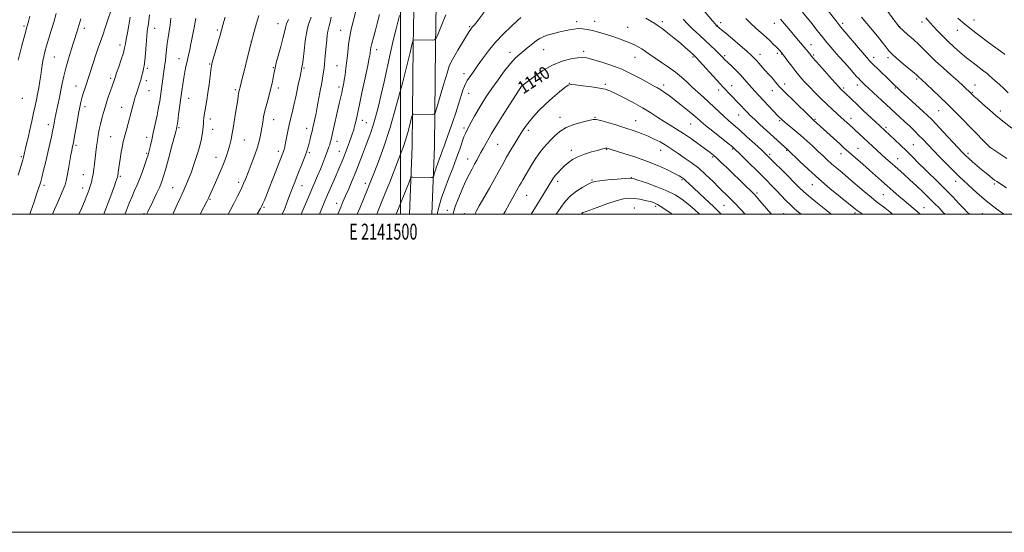
# Model space of a CAD drawing. Extents: x 2139800 to 2142700, y 307300 to 310200.
# Drawn here: x 2141261 to 2141879, y 307300 to 307622 of the extents above; entities that cross this region are included whole.
import ezdxf
from ezdxf.enums import TextEntityAlignment as Align

# ---------------------------------------------------------------- set-up
doc = ezdxf.new("R2010")
doc.units = 0
doc.header["$MEASUREMENT"] = 0
for name, color, linetype, lineweight in [('BREAKLINE DTM HARD', 7, 'Continuous', 0), ('CONTOUR INDEX', 41, 'Continuous', 13), ('CONTOUR INDEX LABEL', 244, 'Continuous', 0), ('CONTOUR INTERMEDIATE', 44, 'Continuous', 0), ('GRID LINE', 7, 'Continuous', 0), ('GRID TEXT', 7, 'Continuous', 0), ('SPOT ELEVATION DTM', 2, 'Continuous', 13)]:
    doc.layers.add(name, color=color, linetype=linetype, lineweight=lineweight)
doc.styles.add('Style-WORKING', font='WORKING.shx')

msp = doc.modelspace()

# ---------------------------------------------------------------- linework, layer by layer
at = {"layer": 'BREAKLINE DTM HARD'}
for points in [[(2141505.556, 307500, 1137.356), (2141507.27, 307542.77, 1134.87), (2141507.85, 307605.71, 1132.15), (2141509.03, 307673.19, 1129.54), (2141512.14, 307703.22, 1128.52), (2141521.61, 307746.23, 1127.16), (2141527.45, 307764.89, 1126.48), (2141541.31, 307791.98, 1124.94), (2141562.54, 307819.58, 1123.19), (2141584.86, 307840.92, 1121.6), (2141609.43, 307861.12, 1120.47), (2141637.92, 307876.17, 1119.33), (2141656.12, 307882.24, 1118.48), (2141671.46, 307885.5, 1117.91), (2141691.89, 307887.02, 1117.63), (2141715.15, 307887.37, 1116.5), (2141751.97, 307882.5, 1111.45), (2141814.29, 307876.82, 1103.96), (2141882.28, 307869.96, 1095.8)], [(2141519.57, 307500, 1137.336), (2141521.27, 307542.43, 1134.87), (2141521.85, 307605.52, 1132.15), (2141523.02, 307672.34, 1129.54), (2141525.98, 307700.99, 1128.52), (2141535.15, 307742.63, 1127.16), (2141540.46, 307759.57, 1126.48), (2141553.19, 307784.46, 1124.94), (2141572.99, 307810.2, 1123.19), (2141594.16, 307830.44, 1121.6), (2141617.22, 307849.4, 1120.47), (2141643.44, 307863.25, 1119.33), (2141659.8, 307868.71, 1118.48), (2141669.31, 307870.73, 1117.91), (2141692.35, 307876.63, 1117.63), (2141714.54, 307876.96, 1116.5), (2141750.82, 307872.16, 1111.45), (2141813.3, 307866.47, 1103.96), (2141881.22, 307859.61, 1095.8)]]:
    msp.add_polyline3d(points, dxfattribs=at)
at = {"layer": 'CONTOUR INDEX', "flags": 128}
for points, elevation in [([(2141884.178, 307554.072), (2141877.449, 307559.375), (2141874.181, 307562.067), (2141870.147, 307565.529), (2141865.96, 307569.198), (2141862.525, 307572.243), (2141860.503, 307574.056), (2141859.583, 307574.902), (2141857.436, 307577.013), (2141855.323, 307579.035), (2141853.276, 307580.939), (2141850.158, 307583.756), (2141845.838, 307587.585), (2141840.934, 307591.953), (2141836.248, 307596.245), (2141832.366, 307599.994), (2141829.013, 307603.345), (2141825.697, 307606.59), (2141822.107, 307609.902), (2141818.658, 307612.956), (2141813.473, 307617.449), (2141813.115, 307617.914), (2141812.227, 307619.137), (2141810.036, 307622.187), (2141795.581, 307642.448)], 1120), ([(2141266.836, 307624.558), (2141266.215, 307622.016), (2141265.762, 307620.243), (2141265.426, 307618.998), (2141264.813, 307616.847), (2141264.326, 307615.085), (2141261.655, 307605.09), (2141260.587, 307601.037), (2141259.582, 307596.877)], 1100), ([(2141342.207, 307625.3), (2141341.411, 307619.69), (2141341.08, 307617.534), (2141340.752, 307615.124), (2141340.387, 307611.643), (2141339.963, 307606.635), (2141339.517, 307601.079), (2141339.1, 307596.31), (2141338.746, 307593.296), (2141338.422, 307591.53), (2141338.078, 307590.134), (2141337.178, 307586.359), (2141336.6, 307584.171), (2141335.937, 307581.999), (2141335.23, 307579.887), (2141334.533, 307577.849), (2141333.878, 307575.858), (2141333.218, 307573.718), (2141332.489, 307571.193), (2141331.641, 307568.113), (2141327.636, 307553.087), (2141326.797, 307550.017), (2141326.163, 307547.756), (2141325.634, 307545.68), (2141325.072, 307542.96), (2141324.386, 307539.061), (2141323.665, 307534.621), (2141323.044, 307530.567), (2141322.625, 307527.628), (2141322.232, 307524.549), (2141322.123, 307523.818), (2141321.957, 307523.16), (2141321.637, 307522.194), (2141321.059, 307520.546), (2141320.09, 307517.862), (2141318.589, 307513.796), (2141316.513, 307508.261), (2141314.211, 307502.204), (2141313.356, 307500)], 1110), ([(2141429.41, 307622.439), (2141428.293, 307619.737), (2141427.531, 307617.185), (2141426.887, 307614.311), (2141426.005, 307610.472), (2141424.66, 307605.334), (2141421.83, 307595.089), (2141421.048, 307592.048), (2141420.63, 307590.073), (2141420.304, 307588.197), (2141419.84, 307585.632), (2141419.161, 307582.318), (2141418.227, 307578.374), (2141417.044, 307573.96), (2141415.787, 307569.396), (2141414.675, 307565.04), (2141413.867, 307561.154), (2141413.275, 307557.612), (2141412.75, 307554.191), (2141412.137, 307550.657), (2141411.263, 307546.728), (2141409.949, 307542.111), (2141408.112, 307536.698), (2141406.044, 307531.117), (2141404.133, 307526.18), (2141402.635, 307522.418), (2141401.277, 307519.233), (2141399.658, 307515.746), (2141397.51, 307511.359), (2141395.106, 307506.603), (2141392.857, 307502.289), (2141391.606, 307500)], 1120), ([(2141499.214, 307624.969), (2141497.09, 307616.54), (2141495.355, 307609.262), (2141493.636, 307601.675), (2141489.555, 307583.256), (2141487.548, 307574.358), (2141485.805, 307566.983), (2141484.258, 307560.975), (2141482.778, 307555.907), (2141481.254, 307551.366), (2141479.638, 307546.99), (2141477.901, 307542.425), (2141476.018, 307537.414), (2141473.992, 307532.061), (2141471.828, 307526.562), (2141469.564, 307521.125), (2141467.348, 307516.001), (2141465.358, 307511.454), (2141463.717, 307507.648), (2141462.333, 307504.36), (2141460.544, 307500)], 1130), ([(2141842.192, 307500), (2141840.891, 307501.34), (2141838.425, 307503.916), (2141835.853, 307506.572), (2141832.716, 307509.704), (2141828.727, 307513.55), (2141824.311, 307517.711), (2141820.067, 307521.63), (2141816.453, 307524.89), (2141810.547, 307530.11), (2141807.792, 307532.576), (2141805.026, 307535.088), (2141785.559, 307553.006), (2141783.943, 307554.463), (2141780.363, 307557.645), (2141776.823, 307560.859), (2141774.337, 307563.135), (2141771.364, 307565.892), (2141767.953, 307569.12), (2141764.198, 307572.757), (2141760.377, 307576.545), (2141756.814, 307580.176), (2141753.742, 307583.439), (2141751.02, 307586.51), (2141748.415, 307589.664), (2141745.79, 307593.04), (2141743.392, 307596.235), (2141740.09, 307600.706), (2141739.315, 307601.623), (2141738.079, 307602.998), (2141737.106, 307604.036), (2141735.837, 307605.346), (2141734.221, 307606.959), (2141732.186, 307608.913), (2141729.659, 307611.25), (2141723.309, 307616.939), (2141720.004, 307619.963), (2141716.946, 307622.894)], 1130), ([(2141751.742, 307500), (2141750.346, 307501.09), (2141747.602, 307503.365), (2141744.96, 307505.788), (2141742.153, 307508.62), (2141736.216, 307514.905), (2141733.21, 307518.008), (2141729.932, 307521.306), (2141713.028, 307538.096), (2141710.58, 307540.482), (2141708.586, 307542.252), (2141705.795, 307544.506), (2141696.233, 307552.066), (2141691.667, 307555.729), (2141688.602, 307558.287), (2141686.363, 307560.244), (2141683.874, 307562.401), (2141680.356, 307565.332), (2141676.216, 307568.691), (2141672.155, 307571.902), (2141668.731, 307574.508), (2141665.921, 307576.528), (2141663.558, 307578.098), (2141661.408, 307579.397), (2141658.967, 307580.767), (2141651.079, 307585.125), (2141645.398, 307588.082), (2141638.958, 307591.049), (2141632.173, 307593.663), (2141625.767, 307595.778), (2141620.543, 307597.3), (2141616.976, 307598.167), (2141614.237, 307598.443), (2141611.17, 307598.224), (2141606.881, 307597.54), (2141601.528, 307596.15), (2141595.528, 307593.748), (2141589.362, 307590.244), (2141583.764, 307586.41), (2141579.529, 307583.236), (2141576.154, 307580.646), (2141576.005, 307580.428), (2141568.905, 307569.304), (2141564.119, 307561.768), (2141559.882, 307555.042), (2141557.181, 307550.656), (2141555.636, 307548.026), (2141551.881, 307541.341), (2141550.477, 307538.804), (2141547.866, 307533.913), (2141546.468, 307531.333), (2141544.867, 307528.442), (2141543.009, 307524.941), (2141540.857, 307520.499), (2141538.447, 307515.03), (2141536.131, 307509.414), (2141534.337, 307504.778), (2141533.371, 307501.931), (2141533.058, 307500.422), (2141533.077, 307500)], 1140), ([(2141670.745, 307500), (2141670.035, 307500.499), (2141664.891, 307503.987), (2141661.423, 307506.121), (2141659.039, 307507.23), (2141656.742, 307507.919), (2141653.773, 307508.656), (2141650.332, 307509.383), (2141646.853, 307509.907), (2141643.586, 307510.039), (2141640.034, 307509.606), (2141635.511, 307508.436), (2141629.68, 307506.493), (2141623.589, 307504.268), (2141614.312, 307500.757), (2141614.188, 307500.61), (2141613.728, 307500)], 1150)]:
    msp.add_lwpolyline(points, dxfattribs=dict(at, elevation=elevation))
at = {"layer": 'CONTOUR INTERMEDIATE', "flags": 128}
for points, elevation in [([(2141880.763, 307516.605), (2141874.814, 307520.45), (2141873.345, 307521.455), (2141872.027, 307522.454), (2141870.288, 307523.847), (2141868.06, 307525.68), (2141865.399, 307527.906), (2141862.42, 307530.43), (2141859.473, 307532.959), (2141856.968, 307535.152), (2141855.097, 307536.87), (2141853.183, 307538.8), (2141850.336, 307541.83), (2141841.046, 307551.826), (2141836.637, 307556.544), (2141833.596, 307559.73), (2141831.236, 307562.06), (2141828.491, 307564.61), (2141814.231, 307577.62), (2141812.177, 307579.52), (2141811.034, 307580.523), (2141810.41, 307581.09), (2141809.613, 307581.856), (2141806.348, 307585.054), (2141795.949, 307595.171), (2141795.176, 307595.953), (2141794.713, 307596.458), (2141794.063, 307597.192), (2141792.757, 307598.696), (2141790.333, 307601.523), (2141776.781, 307617.475), (2141775.354, 307619.23), (2141773.476, 307621.642), (2141759.196, 307640.077)], 1124), ([(2141826.475, 307500), (2141824.611, 307501.633), (2141822.084, 307503.782), (2141816.456, 307508.51), (2141813.101, 307511.371), (2141809.487, 307514.497), (2141805.807, 307517.731), (2141802.194, 307520.959), (2141794.65, 307527.725), (2141790.487, 307531.401), (2141778.642, 307541.741), (2141776.189, 307543.928), (2141759.579, 307559.001), (2141758.425, 307560.087), (2141756.092, 307562.343), (2141740.582, 307577.516), (2141738.972, 307579.134), (2141737.888, 307580.318), (2141736.822, 307581.589), (2141735.643, 307583.025), (2141734.315, 307584.591), (2141732.809, 307586.27), (2141731.129, 307588.101), (2141729.286, 307590.138), (2141727.32, 307592.379), (2141725.383, 307594.614), (2141723.657, 307596.577), (2141722.172, 307598.156), (2141720.372, 307599.862), (2141717.552, 307602.359), (2141713.317, 307606.032), (2141708.525, 307610.155), (2141704.342, 307613.721), (2141701.656, 307615.971), (2141700.233, 307617.124), (2141698.979, 307618.116), (2141698.847, 307618.238), (2141698.636, 307618.458), (2141697.866, 307619.337), (2141695.977, 307621.538), (2141685.509, 307633.795)], 1132), ([(2141317.943, 307628.235), (2141315.718, 307621.49), (2141314.242, 307617.063), (2141312.718, 307612.559), (2141309.96, 307604.609), (2141308.448, 307600.163), (2141306.681, 307594.811), (2141301.655, 307579.381), (2141300.528, 307575.884), (2141299.647, 307572.971), (2141298.944, 307570.297), (2141298.289, 307567.286), (2141297.536, 307563.305), (2141296.597, 307558.034), (2141294.798, 307547.712), (2141294.287, 307544.842), (2141294.005, 307543.371), (2141293.597, 307541.569), (2141293.267, 307539.974), (2141292.758, 307537.248), (2141291.218, 307528.453), (2141290.446, 307524.172), (2141289.797, 307521.009), (2141289.05, 307518.4), (2141287.913, 307515.462), (2141286.207, 307511.577), (2141284.217, 307507.177), (2141282.344, 307502.959), (2141281.113, 307500)], 1106), ([(2141472.028, 307628.341), (2141469.875, 307620.33), (2141468.871, 307616.217), (2141468.004, 307611.747), (2141467.317, 307606.782), (2141466.748, 307601.573), (2141466.208, 307596.466), (2141465.63, 307591.767), (2141465.037, 307587.624), (2141464.476, 307584.147), (2141463.973, 307581.353), (2141463.478, 307578.894), (2141462.922, 307576.329), (2141461.407, 307569.538), (2141456.943, 307549.882), (2141456.249, 307546.903), (2141455.783, 307545.043), (2141455.381, 307543.666), (2141454.897, 307542.215), (2141454.265, 307540.455), (2141453.439, 307538.233), (2141452.38, 307535.431), (2141451.079, 307532.08), (2141449.535, 307528.249), (2141447.762, 307524.019), (2141441.908, 307510.36), (2141437.528, 307500)], 1126), ([(2141283.513, 307626.102), (2141282.008, 307620.77), (2141280.402, 307615.375), (2141277.462, 307605.756), (2141276.407, 307602.118), (2141275.636, 307599.111), (2141275.081, 307596.392), (2141274.665, 307593.647), (2141274.285, 307590.683), (2141273.832, 307587.337), (2141273.228, 307583.524), (2141272.517, 307579.478), (2141271.772, 307575.51), (2141271.04, 307571.8), (2141270.252, 307568.006), (2141269.307, 307563.653), (2141268.153, 307558.476), (2141266.919, 307553.029), (2141265.779, 307548.077), (2141264.874, 307544.221), (2141262.874, 307535.841), (2141262.406, 307534.158), (2141261.369, 307530.566), (2141259.616, 307524.572)], 1102), ([(2141298.916, 307622.784), (2141296.346, 307614.437), (2141293.047, 307603.887), (2141291.149, 307597.676), (2141289.464, 307591.775), (2141288.206, 307586.717), (2141287.251, 307582.23), (2141286.391, 307577.843), (2141285.473, 307573.246), (2141284.557, 307568.777), (2141282.722, 307559.984), (2141282.39, 307558.332), (2141281.729, 307554.872), (2141281.201, 307552.271), (2141280.429, 307548.653), (2141279.423, 307544.117), (2141278.217, 307538.86), (2141276.867, 307533.166), (2141275.53, 307527.661), (2141274.381, 307523.054), (2141273.51, 307519.737), (2141272.641, 307516.82), (2141271.411, 307513.097), (2141269.598, 307507.806), (2141267.558, 307501.96), (2141266.857, 307500)], 1104), ([(2141329.946, 307623.78), (2141329.078, 307618.801), (2141328.201, 307613.987), (2141327.481, 307609.938), (2141327.001, 307606.995), (2141326.517, 307604.466), (2141325.699, 307601.404), (2141324.348, 307597.206), (2141322.781, 307592.639), (2141321.443, 307588.813), (2141320.661, 307586.538), (2141320.067, 307584.711), (2141318.399, 307579.896), (2141317.2, 307576.399), (2141315.797, 307572.216), (2141314.398, 307567.888), (2141313.174, 307563.853), (2141312.142, 307560.119), (2141311.281, 307556.59), (2141310.566, 307553.168), (2141309.957, 307549.755), (2141309.412, 307546.256), (2141308.896, 307542.605), (2141308.406, 307538.872), (2141307.948, 307535.156), (2141307.522, 307531.559), (2141307.104, 307528.19), (2141306.665, 307525.158), (2141306.174, 307522.515), (2141305.593, 307520.078), (2141304.879, 307517.608), (2141303.986, 307514.88), (2141302.832, 307511.724), (2141301.331, 307507.987), (2141299.441, 307503.623), (2141297.76, 307500)], 1108), ([(2141355.639, 307623.176), (2141355.158, 307619.067), (2141354.526, 307615.061), (2141353.833, 307611.14), (2141353.199, 307607.213), (2141352.715, 307603.261), (2141352.359, 307599.566), (2141352.082, 307596.484), (2141351.839, 307594.254), (2141351.617, 307592.648), (2141351.195, 307589.952), (2141350.954, 307588.287), (2141349.018, 307574.101), (2141348.549, 307571.098), (2141347.861, 307567.271), (2141346.865, 307562.223), (2141345.693, 307556.56), (2141344.53, 307551.144), (2141343.533, 307546.676), (2141342.733, 307543.234), (2141342.132, 307540.735), (2141341.689, 307538.98), (2141341.202, 307537.294), (2141340.426, 307534.882), (2141339.192, 307531.208), (2141337.635, 307526.77), (2141335.968, 307522.323), (2141334.353, 307518.422), (2141332.767, 307514.821), (2141331.14, 307511.073), (2141329.398, 307506.807), (2141327.453, 307501.97), (2141326.634, 307500)], 1112), ([(2141371.17, 307622.974), (2141370.843, 307620.876), (2141370.346, 307618.26), (2141369.735, 307615.236), (2141369.103, 307612.055), (2141368.527, 307608.938), (2141367.996, 307605.998), (2141367.476, 307603.32), (2141366.94, 307600.925), (2141365.741, 307595.98), (2141365.057, 307592.904), (2141364.35, 307589.419), (2141363.669, 307585.666), (2141363.045, 307581.736), (2141362.44, 307577.505), (2141360.414, 307562.564), (2141359.85, 307558.507), (2141359.485, 307556.013), (2141359.277, 307554.749), (2141359.157, 307554.149), (2141359.019, 307553.565), (2141358.615, 307552.005), (2141356.001, 307542.148), (2141353.999, 307534.683), (2141352.148, 307527.904), (2141350.789, 307523.199), (2141349.66, 307519.881), (2141348.347, 307516.743), (2141346.577, 307512.909), (2141342.937, 307505.301), (2141341.807, 307502.901), (2141341.133, 307501.442), (2141340.701, 307500.534), (2141340.417, 307500)], 1114), ([(2141389.734, 307623.856), (2141388.92, 307621.132), (2141388.221, 307618.717), (2141386.474, 307612.566), (2141382.299, 307598.24), (2141381.515, 307595.435), (2141381.07, 307593.339), (2141380.708, 307590.681), (2141380.222, 307586.547), (2141379.603, 307581.441), (2141378.891, 307576.219), (2141378.134, 307571.598), (2141376.845, 307564.6), (2141376.476, 307562.188), (2141376.266, 307560.275), (2141376.139, 307558.607), (2141376.023, 307556.938), (2141375.867, 307555.069), (2141375.621, 307552.809), (2141375.223, 307549.978), (2141374.553, 307546.43), (2141373.474, 307542.028), (2141371.919, 307536.769), (2141370.079, 307531.188), (2141368.215, 307525.955), (2141366.536, 307521.592), (2141365.05, 307518.02), (2141363.714, 307515.013), (2141362.487, 307512.359), (2141361.336, 307509.902), (2141360.23, 307507.498), (2141358.153, 307502.79), (2141357.294, 307500.895), (2141356.846, 307500)], 1116), ([(2141410.861, 307624.892), (2141409.447, 307620.122), (2141407.778, 307614.065), (2141405.862, 307606.808), (2141403.762, 307598.649), (2141401.758, 307590.742), (2141400.185, 307584.456), (2141399.277, 307580.762), (2141398.367, 307576.956), (2141398.161, 307575.859), (2141397.914, 307574.254), (2141397.556, 307571.844), (2141396.999, 307568.303), (2141396.208, 307563.547), (2141394.615, 307554.153), (2141393.902, 307549.736), (2141393.64, 307548.202), (2141393.239, 307546.125), (2141392.651, 307543.513), (2141391.853, 307540.553), (2141390.812, 307537.361), (2141389.471, 307533.79), (2141387.762, 307529.626), (2141385.69, 307524.814), (2141383.55, 307519.955), (2141379.171, 307510.075), (2141378.808, 307509.283), (2141378.381, 307508.409), (2141374.054, 307500)], 1118), ([(2141443.686, 307623.91), (2141442.873, 307621.627), (2141441.95, 307618.823), (2141440.994, 307614.726), (2141440.077, 307608.945), (2141439.269, 307602.624), (2141438.635, 307597.286), (2141438.219, 307594.067), (2141437.974, 307592.535), (2141437.711, 307591.241), (2141437.426, 307589.783), (2141436.782, 307586.62), (2141435.66, 307581.261), (2141434.263, 307574.753), (2141432.875, 307568.528), (2141431.717, 307563.653), (2141430.756, 307559.748), (2141429.9, 307556.071), (2141429.078, 307552.093), (2141427.657, 307544.768), (2141427.138, 307542.361), (2141426.717, 307540.728), (2141426.338, 307539.523), (2141425.908, 307538.336), (2141419.625, 307522.163), (2141417.387, 307516.436), (2141415.611, 307511.962), (2141414.311, 307508.758), (2141413.412, 307506.601), (2141412.753, 307505.133), (2141411.836, 307503.453), (2141409.759, 307500)], 1122), ([(2141456.296, 307623.934), (2141455.638, 307620.614), (2141455.099, 307618.388), (2141454.662, 307616.784), (2141454.276, 307615.037), (2141453.9, 307612.542), (2141453.524, 307609.327), (2141453.151, 307605.579), (2141452.406, 307597.44), (2141452.035, 307593.712), (2141451.643, 307590.469), (2141451.124, 307587.041), (2141450.35, 307582.555), (2141449.25, 307576.492), (2141447.992, 307569.74), (2141446.801, 307563.539), (2141445.847, 307558.817), (2141445.074, 307555.25), (2141444.368, 307552.202), (2141443.644, 307549.183), (2141442.932, 307546.283), (2141442.288, 307543.738), (2141441.72, 307541.639), (2141441.042, 307539.508), (2141440.02, 307536.725), (2141438.508, 307532.881), (2141434.948, 307524.04), (2141433.42, 307520.188), (2141432.03, 307516.578), (2141430.595, 307512.722), (2141428.963, 307508.289), (2141427.114, 307503.57), (2141425.505, 307500)], 1124), ([(2141486.669, 307625.574), (2141485.423, 307620.633), (2141484.109, 307615.671), (2141482.873, 307611.081), (2141481.903, 307607.336), (2141481.327, 307604.759), (2141481.048, 307603.092), (2141480.91, 307601.926), (2141480.742, 307600.714), (2141480.298, 307598.341), (2141479.316, 307593.552), (2141477.657, 307585.673), (2141475.677, 307576.365), (2141473.858, 307567.87), (2141472.569, 307561.92), (2141471.747, 307558.211), (2141471.218, 307555.931), (2141470.824, 307554.353), (2141470.475, 307553.095), (2141470.099, 307551.861), (2141469.625, 307550.382), (2141468.994, 307548.498), (2141468.152, 307546.074), (2141467.069, 307543.054), (2141465.827, 307539.704), (2141464.534, 307536.366), (2141463.252, 307533.247), (2141461.855, 307530.01), (2141458.121, 307521.49), (2141454.043, 307512.11), (2141452.588, 307508.729), (2141451.316, 307505.736), (2141448.906, 307500)], 1128), ([(2141528.376, 307625.199), (2141525.617, 307618.629), (2141523.531, 307613.429), (2141522.314, 307610.567), (2141521.325, 307609.52), (2141519.718, 307609.39), (2141508.052, 307609.58), (2141507.953, 307609.568), (2141507.886, 307609.449), (2141507.099, 307606.466), (2141506.639, 307604.485), (2141505.921, 307601.569), (2141504.231, 307594.835), (2141501.27, 307583.218), (2141497.445, 307568.788), (2141493.334, 307554.399), (2141489.462, 307542.406), (2141486.115, 307533.165), (2141483.525, 307526.532), (2141480.435, 307518.783), (2141478.89, 307514.99), (2141474.28, 307503.762), (2141472.752, 307500)], 1132), ([(2141552.551, 307626.874), (2141548.736, 307622.004), (2141546.388, 307619.078), (2141545.206, 307617.677), (2141544.602, 307616.99), (2141544.03, 307616.243), (2141543.093, 307614.817), (2141541.433, 307612.129), (2141538.875, 307607.895), (2141535.966, 307603.03), (2141533.434, 307598.746), (2141531.778, 307595.782), (2141530.577, 307592.974), (2141529.175, 307588.686), (2141527.131, 307581.916), (2141524.852, 307574.206), (2141522.955, 307567.735), (2141521.841, 307564.13), (2141521.041, 307562.811), (2141519.869, 307562.648), (2141508.202, 307562.891), (2141507.649, 307562.788), (2141507.259, 307562.016), (2141506.698, 307559.914), (2141505.724, 307556.102), (2141504.46, 307551.32), (2141503.121, 307546.591), (2141501.836, 307542.599), (2141500.394, 307538.682), (2141498.499, 307533.84), (2141493.107, 307520.156), (2141490.314, 307513.129), (2141485.717, 307501.698), (2141485.048, 307500)], 1134), ([(2141575.609, 307623.523), (2141573.304, 307621.476), (2141569.482, 307617.971), (2141564.651, 307613.323), (2141559.653, 307608.074), (2141555.183, 307602.73), (2141551.357, 307597.627), (2141548.14, 307593.062), (2141545.505, 307589.274), (2141543.432, 307586.267), (2141541.91, 307583.989), (2141540.873, 307582.273), (2141540.065, 307580.498), (2141539.177, 307577.928), (2141536.445, 307569.123), (2141534.692, 307563.692), (2141532.805, 307558.226), (2141529.383, 307548.751), (2141528.19, 307545.354), (2141527.259, 307542.64), (2141526.391, 307540.185), (2141525.434, 307537.638), (2141524.406, 307534.938), (2141523.372, 307532.097), (2141522.398, 307529.189), (2141521.564, 307526.541), (2141520.957, 307524.538), (2141520.582, 307523.448), (2141520.134, 307523.054), (2141519.227, 307523.018), (2141507.56, 307523.303), (2141506.762, 307523.205), (2141506.166, 307522.399), (2141505.26, 307520.192), (2141499.953, 307506.72), (2141497.272, 307500)], 1136), ([(2141790.323, 307500), (2141789.453, 307500.575), (2141787.023, 307502.271), (2141784.798, 307503.993), (2141776.377, 307510.812), (2141769.861, 307516.184), (2141762.909, 307522.131), (2141756.368, 307528.039), (2141750.806, 307533.282), (2141743.418, 307540.421), (2141741.229, 307542.359), (2141729.926, 307552.637), (2141725.878, 307556.35), (2141722.345, 307559.641), (2141719.79, 307562.106), (2141717.913, 307564.014), (2141712.221, 307570.049), (2141707.849, 307574.623), (2141702.613, 307580.016), (2141700.974, 307581.742), (2141698.554, 307584.36), (2141687.767, 307596.224), (2141685.734, 307598.434), (2141684.52, 307599.681), (2141683.355, 307600.775), (2141681.593, 307602.387), (2141679.087, 307604.618), (2141675.816, 307607.432), (2141671.871, 307610.705), (2141667.808, 307613.973), (2141664.296, 307616.685), (2141661.767, 307618.487), (2141659.702, 307619.796), (2141657.346, 307621.226), (2141654.154, 307623.212)], 1136), ([(2141809.214, 307500), (2141807.547, 307501.388), (2141804.259, 307504.007), (2141798.947, 307507.987), (2141795.674, 307510.588), (2141791.306, 307514.273), (2141781.546, 307522.678), (2141777.483, 307526.105), (2141774.086, 307528.945), (2141771.121, 307531.483), (2141768.357, 307533.982), (2141765.569, 307536.6), (2141762.535, 307539.474), (2141759.1, 307542.682), (2141755.374, 307546.082), (2141751.532, 307549.476), (2141747.776, 307552.664), (2141741.773, 307557.611), (2141740.083, 307559.035), (2141739.131, 307559.882), (2141738.148, 307560.837), (2141737.402, 307561.608), (2141725.149, 307574.687), (2141722.893, 307577.124), (2141720.747, 307579.503), (2141716.153, 307584.716), (2141713.53, 307587.555), (2141710.671, 307590.467), (2141707.922, 307593.158), (2141703.611, 307597.322), (2141702.627, 307598.361), (2141701.75, 307599.263), (2141700.23, 307600.767), (2141697.87, 307603.048), (2141694.82, 307605.954), (2141691.316, 307609.251), (2141687.599, 307612.717), (2141683.924, 307616.182), (2141680.55, 307619.489), (2141677.594, 307622.57)], 1134), ([(2141857.468, 307500), (2141856.181, 307501.27), (2141854.06, 307503.485), (2141850.945, 307506.799), (2141847.049, 307510.909), (2141842.723, 307515.353), (2141838.282, 307519.746), (2141829.611, 307528.135), (2141825.57, 307532.128), (2141821.697, 307536.002), (2141817.902, 307539.772), (2141814.164, 307543.41), (2141810.732, 307546.692), (2141801.299, 307555.513), (2141790.818, 307565.217), (2141786.722, 307569.051), (2141783.599, 307572.025), (2141778.779, 307576.716), (2141777.383, 307578.034), (2141776.738, 307578.669), (2141775.536, 307579.952), (2141773.174, 307582.56), (2141769.351, 307586.831), (2141764.966, 307591.757), (2141761.217, 307595.99), (2141758.982, 307598.544), (2141757.846, 307599.88), (2141756.058, 307602.031), (2141748.899, 307610.534), (2141743.955, 307616.468), (2141741.315, 307619.601), (2141738.664, 307622.647)], 1128), ([(2141879.328, 307500), (2141878.971, 307500.242), (2141875.568, 307502.583), (2141871.939, 307505.215), (2141868.046, 307508.297), (2141863.928, 307511.873), (2141859.937, 307515.526), (2141856.505, 307518.722), (2141853.856, 307521.157), (2141851.386, 307523.452), (2141848.283, 307526.456), (2141844.018, 307530.725), (2141839.196, 307535.634), (2141834.705, 307540.261), (2141828.402, 307546.85), (2141825.799, 307549.527), (2141822.985, 307552.326), (2141819.98, 307555.233), (2141816.908, 307558.138), (2141813.829, 307560.994), (2141802.457, 307571.441), (2141794.343, 307578.968), (2141791.757, 307581.396), (2141790.095, 307582.992), (2141788.945, 307584.145), (2141787.907, 307585.236), (2141786.627, 307586.637), (2141782.098, 307591.7), (2141778.933, 307595.263), (2141775.697, 307598.941), (2141772.761, 307602.325), (2141766.874, 307609.244), (2141765.726, 307610.634), (2141764.522, 307612.137), (2141761.026, 307616.586), (2141758.627, 307619.594), (2141752.636, 307626.985)], 1126), ([(2141881.034, 307535.06), (2141870.427, 307542.049), (2141870.31, 307542.16), (2141857.666, 307555.105), (2141853.306, 307559.545), (2141848.774, 307564.107), (2141843.977, 307568.841), (2141838.958, 307573.685), (2141834.292, 307578.123), (2141827.244, 307584.755), (2141825.699, 307586.143), (2141824.526, 307587.292), (2141824.03, 307587.739), (2141822.968, 307588.631), (2141817.332, 307593.254), (2141813.237, 307596.7), (2141809.532, 307600.021), (2141806.913, 307602.729), (2141804.888, 307605.225), (2141802.666, 307608.132), (2141799.705, 307611.839), (2141796.449, 307615.799), (2141789.684, 307623.928)], 1122), ([(2141881.898, 307576.295), (2141879.156, 307578.969), (2141876.349, 307581.561), (2141873.699, 307583.911), (2141870.003, 307587.152), (2141868.601, 307588.341), (2141866.645, 307589.885), (2141859.869, 307595.043), (2141855.776, 307598.254), (2141851.749, 307601.577), (2141847.869, 307604.977), (2141844.141, 307608.467), (2141840.603, 307612.007), (2141837.428, 307615.338), (2141834.82, 307618.151), (2141832.9, 307620.247), (2141831.446, 307621.88), (2141830.152, 307623.415)], 1118), ([(2141879.85, 307600.306), (2141879.276, 307600.744), (2141869.6, 307607.97), (2141863.479, 307612.584), (2141857.725, 307617.007), (2141853.39, 307620.485), (2141850.263, 307623.185)], 1116), ([(2141770.699, 307500), (2141770.416, 307500.223), (2141766.116, 307503.624), (2141761.02, 307507.698), (2141756.435, 307511.449), (2141753.259, 307514.211), (2141750.729, 307516.644), (2141747.67, 307519.735), (2141743.302, 307524.115), (2141731.494, 307535.845), (2141729.406, 307537.863), (2141726.728, 307540.373), (2141722.602, 307544.191), (2141717.667, 307548.709), (2141712.935, 307552.956), (2141709.169, 307556.221), (2141706.127, 307558.82), (2141703.316, 307561.325), (2141700.333, 307564.178), (2141697.133, 307567.304), (2141693.761, 307570.498), (2141690.271, 307573.603), (2141686.758, 307576.654), (2141683.328, 307579.734), (2141680.019, 307582.903), (2141676.608, 307586.122), (2141672.805, 307589.333), (2141668.459, 307592.465), (2141663.971, 307595.415), (2141659.883, 307598.07), (2141656.593, 307600.344), (2141653.945, 307602.26), (2141651.643, 307603.867), (2141649.401, 307605.229), (2141646.975, 307606.465), (2141644.131, 307607.704), (2141640.708, 307609.045), (2141636.831, 307610.456), (2141632.697, 307611.87), (2141628.501, 307613.218), (2141624.428, 307614.428), (2141620.66, 307615.423), (2141617.328, 307616.137), (2141614.353, 307616.543), (2141611.605, 307616.625), (2141608.934, 307616.379), (2141606.124, 307615.864), (2141602.94, 307615.15), (2141599.273, 307614.307), (2141595.509, 307613.396), (2141592.159, 307612.476), (2141589.571, 307611.561), (2141587.445, 307610.494), (2141585.317, 307609.071), (2141582.839, 307607.169), (2141580.134, 307604.977), (2141577.44, 307602.762), (2141574.895, 307600.648), (2141572.24, 307598.179), (2141569.116, 307594.757), (2141565.31, 307590.013), (2141561.192, 307584.503), (2141557.28, 307579.014), (2141553.97, 307574.154), (2141551.177, 307569.805), (2141548.696, 307565.674), (2141546.381, 307561.58), (2141544.327, 307557.802), (2141541.542, 307552.581), (2141540.677, 307550.77), (2141539.806, 307548.538), (2141537.163, 307540.852), (2141535.19, 307535.375), (2141532.747, 307528.984), (2141530.128, 307522.249), (2141527.703, 307515.84), (2141525.775, 307510.335), (2141524.385, 307505.935), (2141523.507, 307502.745), (2141523.067, 307500.727), (2141522.931, 307500)], 1138), ([(2141733.037, 307500), (2141732.766, 307500.313), (2141725.871, 307508.446), (2141723.782, 307510.878), (2141722.191, 307512.592), (2141720.164, 307514.596), (2141717.019, 307517.639), (2141704.945, 307529.23), (2141701.497, 307532.507), (2141698.698, 307535.114), (2141696.556, 307537.013), (2141694.457, 307538.709), (2141691.634, 307540.847), (2141687.566, 307543.861), (2141682.721, 307547.349), (2141677.818, 307550.701), (2141673.411, 307553.466), (2141669.405, 307555.836), (2141665.544, 307558.159), (2141661.563, 307560.728), (2141657.159, 307563.594), (2141652.023, 307566.751), (2141646.061, 307570.116), (2141640.043, 307573.313), (2141634.954, 307575.89), (2141631.405, 307577.539), (2141628.499, 307578.519), (2141624.962, 307579.232), (2141619.967, 307579.988), (2141614.471, 307580.724), (2141609.88, 307581.289), (2141607.144, 307581.495), (2141605.391, 307581.025), (2141603.295, 307579.529), (2141599.877, 307576.795), (2141595.536, 307573.171), (2141591.02, 307569.144), (2141586.955, 307565.147), (2141583.498, 307561.393), (2141580.685, 307558.04), (2141578.48, 307555.136), (2141576.545, 307552.289), (2141574.472, 307548.998), (2141571.969, 307544.92), (2141569.227, 307540.351), (2141566.558, 307535.749), (2141564.159, 307531.411), (2141561.78, 307527.004), (2141559.06, 307522.035), (2141555.793, 307516.248), (2141549.448, 307505.221), (2141547.387, 307501.59), (2141546.564, 307500)], 1142), ([(2141716.498, 307500), (2141713.578, 307503.129), (2141709.964, 307506.903), (2141706.661, 307510.246), (2141700.044, 307516.81), (2141696.162, 307520.691), (2141691.878, 307524.82), (2141687.331, 307528.833), (2141682.695, 307532.422), (2141678.29, 307535.508), (2141674.471, 307538.07), (2141668.863, 307541.881), (2141666.199, 307543.565), (2141663.054, 307545.362), (2141659.453, 307547.225), (2141655.523, 307549.051), (2141651.338, 307550.768), (2141646.757, 307552.437), (2141641.58, 307554.152), (2141635.803, 307555.946), (2141630.199, 307557.601), (2141625.735, 307558.836), (2141622.987, 307559.433), (2141620.975, 307559.412), (2141618.333, 307558.855), (2141614.1, 307557.828), (2141608.953, 307556.337), (2141603.982, 307554.371), (2141600.029, 307551.964), (2141596.966, 307549.327), (2141594.423, 307546.712), (2141592.073, 307544.272), (2141589.769, 307541.742), (2141587.409, 307538.756), (2141584.937, 307535.093), (2141582.491, 307531.119), (2141576.86, 307521.647), (2141575.671, 307519.621), (2141574.752, 307517.99), (2141573.116, 307514.997), (2141570.57, 307510.499), (2141568.46, 307506.745), (2141565.665, 307501.715), (2141564.726, 307500)], 1144), ([(2141701.439, 307500), (2141700.813, 307500.707), (2141699.197, 307502.368), (2141696.83, 307504.589), (2141688.124, 307512.671), (2141683.827, 307516.69), (2141679.121, 307521.16), (2141677.923, 307522.241), (2141676.764, 307523.125), (2141675.06, 307524.151), (2141672.221, 307525.638), (2141667.814, 307527.796), (2141662.034, 307530.411), (2141655.236, 307533.16), (2141647.892, 307535.743), (2141640.951, 307537.954), (2141632.24, 307540.591), (2141629.712, 307541.388), (2141629.283, 307541.438), (2141628.708, 307541.389), (2141627.824, 307541.201), (2141626.295, 307540.805), (2141623.739, 307540.119), (2141619.975, 307539.086), (2141615.605, 307537.738), (2141611.43, 307536.126), (2141608.065, 307534.306), (2141605.389, 307532.349), (2141603.092, 307530.325), (2141600.932, 307528.296), (2141598.921, 307526.267), (2141597.134, 307524.234), (2141595.575, 307522.117), (2141593.943, 307519.549), (2141589.085, 307511.454), (2141585.792, 307506.016), (2141582.109, 307500)], 1146), ([(2141687.843, 307500), (2141684.667, 307502.86), (2141680.68, 307506.283), (2141676.783, 307509.32), (2141672.552, 307512.041), (2141667.374, 307514.644), (2141660.973, 307517.239), (2141654.435, 307519.586), (2141649.186, 307521.356), (2141646.119, 307522.313), (2141644.001, 307522.591), (2141641.066, 307522.417), (2141636.121, 307522), (2141630.265, 307521.483), (2141625.166, 307520.995), (2141622.004, 307520.586), (2141619.984, 307519.999), (2141617.821, 307518.903), (2141614.565, 307517.045), (2141610.621, 307514.5), (2141606.732, 307511.421), (2141603.467, 307507.963), (2141600.71, 307504.281), (2141597.811, 307500)], 1148)]:
    msp.add_lwpolyline(points, dxfattribs=dict(at, elevation=elevation))
at = {"layer": 'GRID LINE', "flags": 128}
for points in [[(2139800, 307300), (2142700, 307300), (2142700, 310200), (2139800, 310200), (2139800, 307300)], [(2140000, 307500), (2142500, 307500), (2142500, 310000), (2140000, 310000), (2140000, 307500)], [(2141500, 307500), (2141500, 310000)]]:
    msp.add_lwpolyline(points, dxfattribs=at)
at = {"layer": 'SPOT ELEVATION DTM'}
for p in [(2141610.54, 307621.06, 1137.58), (2141621.87, 307621.15, 1137.38), (2141664.59, 307621.09, 1135.61), (2141860.42, 307622.04, 1115.3), (2141263.14, 307618.27, 1099.74), (2141301.06, 307616.79, 1104.48), (2141345.36, 307616.84, 1110.72), (2141384.72, 307615.76, 1115.74), (2141422.85, 307619.76, 1119.29), (2141462.28, 307615.54, 1125.2), (2141543.42, 307617.9, 1133.83), (2141642.77, 307617.38, 1137.11), (2141699.06, 307618.52, 1131.94), (2141701.18, 307620.38, 1131.54), (2141734.83, 307619.96, 1128.72), (2141777.77, 307619.88, 1123.64), (2141813.67, 307617.89, 1119.94), (2141827.73, 307620.78, 1118.48), (2141849.97, 307615.59, 1116.68), (2141406.22, 307608.48, 1118), (2141323.62, 307606.25, 1107.5), (2141484.88, 307603.4, 1128.54), (2141590, 307603.49, 1138.87), (2141614.95, 307602.29, 1139.59), (2141758.02, 307606.57, 1127.32), (2141282.3, 307598.85, 1102.88), (2141360.68, 307597.66, 1113.31), (2141568.74, 307601.69, 1137.44), (2141647.21, 307598.62, 1138.8), (2141683.68, 307598.82, 1136.21), (2141703.57, 307599.55, 1133.76), (2141725.79, 307600.39, 1131.4), (2141736.73, 307601.13, 1130.32), (2141739.41, 307600.61, 1130.09), (2141759.55, 307600.14, 1127.78), (2141797.35, 307598.51, 1123.47), (2141806.4, 307598.45, 1122.35), (2141340.76, 307591.6, 1110.29), (2141379.92, 307594.48, 1115.88), (2141419.95, 307592.05, 1119.89), (2141439.3, 307591.78, 1122.18), (2141460.08, 307593.25, 1125.15), (2141317.68, 307585.28, 1107.69), (2141340.21, 307583.89, 1110.42), (2141539.82, 307588.38, 1135.5), (2141824.38, 307584.88, 1122.25), (2141295.84, 307580.57, 1105.25), (2141341.74, 307577.68, 1110.8), (2141396.05, 307578.25, 1117.73), (2141423.05, 307579.31, 1120.44), (2141461.21, 307579.85, 1125.61), (2141576.17, 307580.56, 1140.01), (2141606, 307582.33, 1141.95), (2141628.61, 307581.62, 1141.73), (2141665.24, 307581.26, 1139.56), (2141699.94, 307577.96, 1136.52), (2141708.03, 307580.75, 1135.32), (2141733.73, 307577.69, 1132.68), (2141741.33, 307581.84, 1131.47), (2141778.5, 307579.38, 1127.73), (2141787, 307581.24, 1126.53), (2141810.99, 307579.24, 1124.15), (2141861.03, 307581.12, 1119.29), (2141262.28, 307572.72, 1100.73), (2141366.73, 307572.85, 1114.76), (2141542.78, 307575.95, 1136.65), (2141859.32, 307576.68, 1119.86), (2141301.56, 307567.48, 1106.47), (2141324.55, 307567.13, 1109.28), (2141380.35, 307559.76, 1116.49), (2141420.26, 307559.42, 1120.77), (2141475.88, 307559.06, 1128.61), (2141600.08, 307560.84, 1143.41), (2141622.25, 307560.8, 1143.9), (2141712.42, 307562.23, 1136.83), (2141760.42, 307559.51, 1131.85), (2141783.02, 307560.31, 1129.42), (2141838.28, 307565.07, 1122.9), (2141877, 307564.76, 1119.54), (2141278.44, 307556.32, 1103.5), (2141360.62, 307554.45, 1114.2), (2141381.91, 307553.37, 1116.72), (2141440.92, 307553.89, 1123.41), (2141478.36, 307557.42, 1129.1), (2141539.8, 307554.06, 1137.69), (2141580.33, 307552.74, 1142.38), (2141647.76, 307558.86, 1143.22), (2141682.34, 307556.63, 1140.87), (2141738.21, 307558.77, 1134.21), (2141805.05, 307554.6, 1127.7), (2141317.76, 307548.63, 1109.08), (2141340.29, 307548.29, 1111.47), (2141401.65, 307546.63, 1118.83), (2141295.96, 307543.17, 1106.27), (2141459.93, 307545.71, 1126.6), (2141560.99, 307543.82, 1140.92), (2141629.4, 307540.76, 1146.09), (2141708.66, 307540.93, 1140.19), (2141787.51, 307541.37, 1131.16), (2141822.17, 307543.77, 1127.06), (2141870.38, 307541.97, 1122.01), (2141261.59, 307536.24, 1101.81), (2141340.38, 307538.28, 1111.83), (2141384.01, 307535.74, 1117.28), (2141423.02, 307539.57, 1121.54), (2141442.56, 307538.55, 1124.23), (2141461.42, 307539.57, 1127.2), (2141542.13, 307534.6, 1139.3), (2141607.3, 307540.21, 1145.53), (2141663.47, 307540.16, 1144.74), (2141696.12, 307535.83, 1142.22), (2141731.93, 307537.51, 1137.74), (2141742.59, 307540.19, 1136.12), (2141776.87, 307538.03, 1132.6), (2141812.44, 307534.92, 1129.21), (2141856.61, 307538.28, 1123.65), (2141300.49, 307524.74, 1107.19), (2141323.87, 307523.8, 1110.22), (2141644.92, 307522.94, 1147.97), (2141275.73, 307518.22, 1104.34), (2141300.16, 307516.48, 1107.41), (2141356.76, 307516.65, 1115.12), (2141398.2, 307519.95, 1119.6), (2141438, 307517.81, 1124.76), (2141477.74, 307519.43, 1131.51), (2141598.76, 307520.63, 1146.46), (2141620.37, 307521.53, 1147.86), (2141676.79, 307521.73, 1146.22), (2141758.82, 307518.55, 1136.78), (2141848.93, 307520.62, 1126.58), (2141873.18, 307518.98, 1124.27), (2141579.3, 307511.9, 1144.88), (2141724.02, 307513.34, 1141.72), (2141803.44, 307512.35, 1132.89), (2141380.07, 307509.29, 1118.14), (2141414.03, 307504.27, 1122.18), (2141459.85, 307506.71, 1129.43), (2141646.97, 307503.82, 1151.09), (2141660.38, 307505.01, 1150.35), (2141703.33, 307505.47, 1144.93), (2141828.98, 307504, 1131.23), (2141338.62, 307500.33, 1113.75), (2141529.25, 307502.32, 1139.34), (2141539.96, 307500.28, 1141.27), (2141614.25, 307500.88, 1149.98), (2141740.7, 307500.41, 1141.1), (2141785.68, 307500.82, 1136.31), (2141865.69, 307500.41, 1127.04)]:
    msp.add_point(p, dxfattribs=at)

# ---------------------------------------------------------------- texts
at = {"layer": 'CONTOUR INDEX LABEL', "style": 'Style-WORKING', "width": 0.875}
msp.add_text('1140', height=8, rotation=33.400001, dxfattribs=at).set_placement((2141576.98, 307575.173, 1140))
at = {"layer": 'GRID TEXT', "style": 'Style-WORKING', "width": 0.67}
msp.add_text('E 2141500', height=10, dxfattribs=at).set_placement((2141489.112, 307494), align=Align.TOP_CENTER)

doc.saveas('drawing.dxf')
